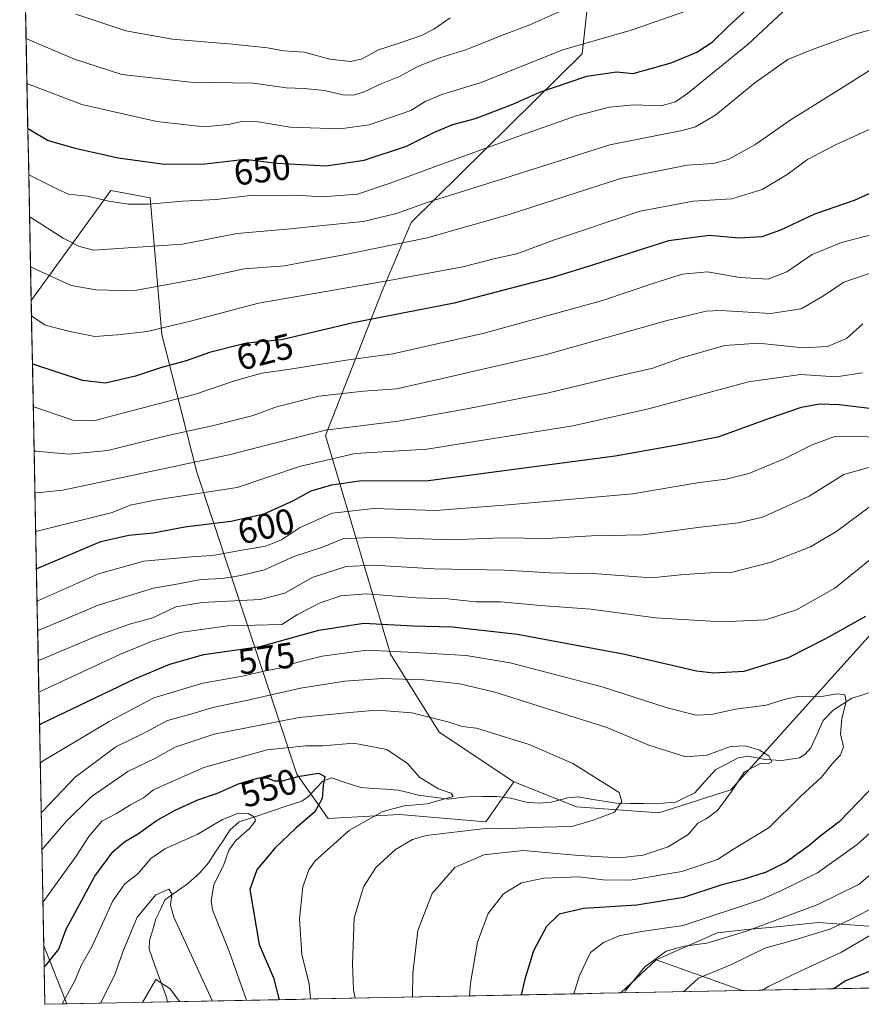
# Model space of a CAD drawing. Units: metres. Extents: x 634557 to 638010, y 4738999 to 4741380.
# Drawn here: x 634595 to 634830, y 4738999 to 4739273 of the extents above; entities that cross this region are included whole.
import ezdxf
from ezdxf.enums import TextEntityAlignment as Align

# ---------------------------------------------------------------- set-up
doc = ezdxf.new("R2010")
doc.units = ezdxf.units.M
doc.header["$MEASUREMENT"] = 0
for name, color, linetype, lineweight in [('Arbolado forestal CxS', 92, 'Continuous', 0), ('Corriente natural lineal', 142, 'Continuous', 13), ('Curva de nivel maestra', 36, 'Continuous', 30), ('Curva de nivel normal', 36, 'Continuous', 0), ('Matorral CxS', 135, 'Continuous', 0), ('Municipio CxS', 142, 'Continuous', 0), ('Rótulo de curva de nivel directora', 19, 'Continuous', 0)]:
    doc.layers.add(name, color=color, linetype=linetype, lineweight=lineweight)
doc.styles.add('Arial', font='txt', dxfattribs={"height": 0.2})

# ---------------------------------------------------------------- blocks, each defined once
blk = doc.blocks.new('*U156')
at = {"layer": 'Matorral CxS', "color": 135, "linetype": 'Continuous', "lineweight": 0}
for points in [[(634602.46, 4738999.05, 544.87), (634602.14, 4739015.34, 550.09), (634602.14, 4739015.34, 550.09), (634608.52, 4738999.17, 542.14), (634602.46, 4738999.05, 544.87)], [(634762.93, 4739002.22, 586.08), (634772.75, 4739011.47, 587.03), (634796.65, 4739002.89, 595.92), (634762.93, 4739002.22, 586.08)]]:
    blk.add_polyline3d(points, close=True, dxfattribs=at)
blk = doc.blocks.new('*U161')
at = {"layer": 'Matorral CxS', "color": 135, "linetype": 'Continuous', "lineweight": 0}
for points in [[(634608.52, 4738999.17, 542.14), (634602.14, 4739015.34, 550.09), (634602.14, 4739015.34, 550.09)], [(634772.75, 4739011.47, 587.03), (634762.93, 4739002.22, 586.08)]]:
    blk.add_polyline3d(points, dxfattribs=at)
blk = doc.blocks.new('*U166')
at = {"layer": 'Matorral CxS', "color": 135, "linetype": 'Continuous', "lineweight": 0}
for points in [[(634608.52, 4738999.17, 542.14), (634602.14, 4739015.34, 550.09), (634602.14, 4739015.34, 550.09)], [(634772.75, 4739011.47, 587.03), (634762.93, 4739002.22, 586.08)]]:
    blk.add_polyline3d(points, dxfattribs=at)
blk = doc.blocks.new('*U176')
at = {"layer": 'Curva de nivel normal', "color": 36, "linetype": 'Continuous', "lineweight": 0}
blk.add_polyline3d([(634850.79, 4739277.5, 640), (634840.41, 4739272.73, 640), (634828.12, 4739269.33, 640), (634816.03, 4739264.97, 640), (634809.4, 4739262.26, 640), (634800.2, 4739255.72, 640), (634789.4, 4739246.83, 640), (634783.7, 4739243.48, 640), (634779.99, 4739242.46, 640), (634759.87, 4739238.5, 640), (634730.32, 4739229.14, 640), (634709.18, 4739222.53, 640), (634700.38, 4739219.32, 640), (634691.1, 4739217.14, 640), (634681.75, 4739216.2, 640), (634669.85, 4739214.95, 640), (634656.02, 4739213.83, 640), (634640.81, 4739210.82, 640), (634616.04, 4739209.14, 640), (634612.13, 4739210.14, 640), (634607.56, 4739212.46, 640), (634598.57, 4739218.21, 640), (634598.18, 4739218.42, 640)], dxfattribs=at)
blk = doc.blocks.new('*U179')
at = {"layer": 'Curva de nivel normal', "color": 36, "linetype": 'Continuous', "lineweight": 0}
for points in [[(634600.27, 4739111.34, 595), (634600.66, 4739111.54, 595), (634617.35, 4739118.94, 595), (634630.02, 4739122.51, 595), (634644.35, 4739123.81, 595), (634649.26, 4739124.07, 595), (634657.33, 4739125.55, 595), (634664.03, 4739126.66, 595), (634668.38, 4739128.44, 595), (634673.39, 4739131.8, 595), (634682.52, 4739135.92, 595), (634694.06, 4739137.19, 595), (634711.36, 4739136.63, 595), (634731.48, 4739138.19, 595), (634766.18, 4739141.22, 595), (634784.82, 4739144.38, 595), (634792.2, 4739145.35, 595), (634798.52, 4739146.96, 595), (634808.42, 4739151.05, 595), (634816.17, 4739154.94, 595), (634822.55, 4739157.25, 595), (634829.45, 4739157.35, 595), (634835.88, 4739156.73, 595)], [(634836.03, 4739020.41, 595), (634824.36, 4739013.54, 595), (634812.89, 4739008.29, 595), (634804.06, 4739004.02, 595), (634802.39, 4739003, 595)]]:
    blk.add_polyline3d(points, dxfattribs=at)
blk = doc.blocks.new('*U184')
at = {"layer": 'Curva de nivel normal', "color": 36, "linetype": 'Continuous', "lineweight": 0}
blk.add_polyline3d([(634809.29, 4739276.79, 645), (634798.38, 4739266.53, 645), (634781.48, 4739252.76, 645), (634778.15, 4739250.49, 645), (634774.09, 4739249.35, 645), (634766.52, 4739249.66, 645), (634759.7, 4739248.96, 645), (634750.43, 4739246.58, 645), (634735.18, 4739241.2, 645), (634710.96, 4739232.36, 645), (634698.66, 4739227.84, 645), (634689.5, 4739224.77, 645), (634679.64, 4739224.03, 645), (634672.35, 4739224.45, 645), (634659.68, 4739224.36, 645), (634650.12, 4739223.3, 645), (634640.77, 4739222.79, 645), (634631.36, 4739221.96, 645), (634625.66, 4739221.93, 645), (634620.26, 4739222.76, 645), (634614.35, 4739224.16, 645), (634609.02, 4739224.78, 645), (634606.1, 4739226.05, 645), (634598.34, 4739229.91, 645), (634597.95, 4739230.11, 645)], dxfattribs=at)
blk = doc.blocks.new('*U195')
at = {"layer": 'Curva de nivel normal', "color": 36, "linetype": 'Continuous', "lineweight": 0}
blk.add_polyline3d([(634838.63, 4739214.98, 620), (634824.38, 4739211.3, 620), (634816.17, 4739207.98, 620), (634809.12, 4739203.11, 620), (634803.95, 4739201.07, 620), (634796.09, 4739201.49, 620), (634787.03, 4739203.08, 620), (634780.08, 4739202.45, 620), (634772.32, 4739200.08, 620), (634757.75, 4739195.16, 620), (634724.78, 4739186.06, 620), (634699.35, 4739180.3, 620), (634686.35, 4739178.48, 620), (634670.82, 4739176.02, 620), (634662.88, 4739174.89, 620), (634655.29, 4739172.77, 620), (634644.44, 4739169.02, 620), (634636.14, 4739166.86, 620), (634616.35, 4739161.69, 620), (634610.25, 4739161.78, 620), (634599.6, 4739165.41, 620), (634599.21, 4739165.59, 620)], dxfattribs=at)
blk = doc.blocks.new('*U198')
at = {"layer": 'Curva de nivel normal', "color": 36, "linetype": 'Continuous', "lineweight": 0}
blk.add_polyline3d([(634598.45, 4739204.56, 635), (634598.84, 4739204.31, 635), (634609.72, 4739199.29, 635), (634616.74, 4739198.1, 635), (634627.01, 4739197.78, 635), (634644.71, 4739201.06, 635), (634657.95, 4739203.96, 635), (634669.24, 4739204.82, 635), (634675.02, 4739205.91, 635), (634685.74, 4739207.8, 635), (634708.92, 4739212.58, 635), (634731.75, 4739219.04, 635), (634762.84, 4739229.11, 635), (634781.41, 4739232.84, 635), (634788.62, 4739233.29, 635), (634792.77, 4739234.41, 635), (634800.26, 4739238.53, 635), (634810.03, 4739245.33, 635), (634824.36, 4739254.27, 635), (634832.15, 4739259.19, 635)], dxfattribs=at)
blk = doc.blocks.new('*U201')
at = {"layer": 'Curva de nivel normal', "color": 36, "linetype": 'Continuous', "lineweight": 0}
for points in [[(634780.38, 4739002.57, 590), (634784.52, 4739006.31, 590), (634793.71, 4739010.14, 590), (634803.01, 4739014.65, 590), (634811.4, 4739017.01, 590), (634821.08, 4739019.94, 590), (634827.08, 4739022.81, 590), (634834.24, 4739026.46, 590)], [(634831.92, 4739148.56, 590), (634825.03, 4739146.64, 590), (634815.36, 4739140.65, 590), (634802.36, 4739134.76, 590), (634795.7, 4739133.2, 590), (634785.05, 4739131.97, 590), (634769.03, 4739129.85, 590), (634754.7, 4739129.58, 590), (634742.22, 4739128.81, 590), (634729.67, 4739128.99, 590), (634715.46, 4739128.45, 590), (634694.9, 4739129.23, 590), (634685.46, 4739128.77, 590), (634679.74, 4739126.41, 590), (634671.83, 4739123.84, 590), (634663.67, 4739120.1, 590), (634657.04, 4739118.55, 590), (634651.97, 4739117.66, 590), (634645.93, 4739117.43, 590), (634639.68, 4739116.16, 590), (634632.73, 4739114.99, 590), (634617.29, 4739110.27, 590), (634600.82, 4739103.28, 590), (634600.43, 4739103.11, 590)]]:
    blk.add_polyline3d(points, dxfattribs=at)
blk = doc.blocks.new('*U206')
at = {"layer": 'Curva de nivel normal', "color": 36, "linetype": 'Continuous', "lineweight": 0}
blk.add_polyline3d([(634715.34, 4739273.83, 665), (634710.8, 4739270.72, 665), (634707.38, 4739268.98, 665), (634700.88, 4739266.7, 665), (634695.38, 4739264.99, 665), (634690.86, 4739262.46, 665), (634687.63, 4739261.67, 665), (634681.8, 4739262.4, 665), (634674.64, 4739264.28, 665), (634668.93, 4739264.68, 665), (634664.46, 4739265.47, 665), (634654.63, 4739266.54, 665), (634638.04, 4739267.89, 665), (634625.02, 4739270.28, 665), (634611.04, 4739274.91, 665)], dxfattribs=at)
blk = doc.blocks.new('*U207')
at = {"layer": 'Curva de nivel normal', "color": 36, "linetype": 'Continuous', "lineweight": 0}
blk.add_polyline3d([(634599.89, 4739130.87, 605), (634600.28, 4739130.84, 605), (634621.17, 4739136.06, 605), (634626.16, 4739138.12, 605), (634633.58, 4739139.59, 605), (634656.05, 4739143.05, 605), (634673.41, 4739148.88, 605), (634688.91, 4739152.47, 605), (634708.86, 4739153.73, 605), (634749.5, 4739160.16, 605), (634770.56, 4739164.91, 605), (634798.45, 4739172.47, 605), (634812.9, 4739174.5, 605), (634822.89, 4739173.85, 605), (634830.22, 4739174.93, 605)], dxfattribs=at)
blk = doc.blocks.new('*U209')
at = {"layer": 'Curva de nivel normal', "color": 36, "linetype": 'Continuous', "lineweight": 0}
blk.add_polyline3d([(634745.92, 4739275.62, 660), (634737.56, 4739271.92, 660), (634729.66, 4739268.99, 660), (634719.71, 4739264.97, 660), (634712.45, 4739262.74, 660), (634706.52, 4739260.37, 660), (634701.19, 4739257.56, 660), (634695.66, 4739255.34, 660), (634691.21, 4739253.2, 660), (634688.39, 4739252.29, 660), (634685.49, 4739252.39, 660), (634680.3, 4739253.65, 660), (634674.66, 4739254.18, 660), (634669.68, 4739254.34, 660), (634660.52, 4739255.66, 660), (634643.01, 4739255.91, 660), (634623.9, 4739258.12, 660), (634610.74, 4739262.36, 660), (634597.6, 4739267.94, 660), (634597.21, 4739268.11, 660)], dxfattribs=at)
blk = doc.blocks.new('*U213')
at = {"layer": 'Curva de nivel normal', "color": 36, "linetype": 'Continuous', "lineweight": 0}
blk.add_polyline3d([(634830.3, 4739188.58, 610), (634825.77, 4739184.53, 610), (634820.49, 4739182.32, 610), (634813.68, 4739181.96, 610), (634801.23, 4739183.22, 610), (634791.86, 4739182.63, 610), (634779.77, 4739179.19, 610), (634771.8, 4739176.23, 610), (634762.45, 4739174.1, 610), (634742.74, 4739169.4, 610), (634719.97, 4739164.96, 610), (634700.87, 4739161.54, 610), (634680.63, 4739158.98, 610), (634653.7, 4739152.12, 610), (634607.43, 4739142.31, 610), (634600.07, 4739141.52, 610), (634599.68, 4739141.64, 610)], dxfattribs=at)
blk = doc.blocks.new('*U215')
at = {"layer": 'Curva de nivel normal', "color": 36, "linetype": 'Continuous', "lineweight": 0}
blk.add_polyline3d([(634597.45, 4739255.57, 655), (634597.85, 4739255.39, 655), (634612.71, 4739249.74, 655), (634633.61, 4739244.96, 655), (634646.84, 4739243.52, 655), (634653.47, 4739244.14, 655), (634657.34, 4739245.01, 655), (634661.88, 4739244.89, 655), (634670.77, 4739243.45, 655), (634684.73, 4739242.97, 655), (634692.74, 4739244.07, 655), (634704.35, 4739248.07, 655), (634708.35, 4739250.58, 655), (634713.02, 4739252.55, 655), (634723.73, 4739255.75, 655), (634746.75, 4739264.99, 655), (634765.75, 4739270.44, 655), (634781.28, 4739275.8, 655)], dxfattribs=at)
blk = doc.blocks.new('*U217')
at = {"layer": 'Curva de nivel normal', "color": 36, "linetype": 'Continuous', "lineweight": 0}
blk.add_polyline3d([(634598.72, 4739190.91, 630), (634599.11, 4739190.58, 630), (634602.54, 4739188.25, 630), (634609.35, 4739186.45, 630), (634616.35, 4739185.07, 630), (634622.65, 4739185.56, 630), (634630.98, 4739186.53, 630), (634643.04, 4739189.32, 630), (634661.95, 4739194.42, 630), (634698.36, 4739200.7, 630), (634718.86, 4739204.52, 630), (634727.93, 4739206.84, 630), (634733.96, 4739208.15, 630), (634744.46, 4739212.02, 630), (634768.31, 4739220.03, 630), (634783.08, 4739222.84, 630), (634793.82, 4739223.42, 630), (634802.24, 4739226.02, 630), (634809.24, 4739230.26, 630), (634814.87, 4739234.4, 630), (634822.72, 4739238.5, 630), (634833.95, 4739243.62, 630)], dxfattribs=at)
blk = doc.blocks.new('*U218')
at = {"layer": 'Curva de nivel normal', "color": 36, "linetype": 'Continuous', "lineweight": 0}
blk.add_polyline3d([(634832.37, 4739202.72, 615), (634825.05, 4739200.24, 615), (634819.38, 4739196.38, 615), (634813.1, 4739192.79, 615), (634804.6, 4739191.54, 615), (634790.62, 4739192.38, 615), (634786.71, 4739192.18, 615), (634775.76, 4739189.54, 615), (634742.18, 4739180.09, 615), (634713.63, 4739173.49, 615), (634700.42, 4739170.52, 615), (634691.17, 4739169.83, 615), (634678.76, 4739168.43, 615), (634667, 4739165.5, 615), (634660.49, 4739163.11, 615), (634649.02, 4739160.17, 615), (634636.68, 4739157.48, 615), (634620.01, 4739153.32, 615), (634609.21, 4739152.28, 615), (634599.84, 4739153.17, 615), (634599.45, 4739153.4, 615)], dxfattribs=at)
blk = doc.blocks.new('*U223')
at = {"layer": 'Curva de nivel maestra', "color": 36, "linetype": 'Continuous', "lineweight": 30}
blk.add_polyline3d([(634597.7, 4739243.06, 650), (634598.09, 4739242.87, 650), (634603.4, 4739239.74, 650), (634610.9, 4739237.6, 650), (634622.88, 4739234.91, 650), (634635.8, 4739233.11, 650), (634647.1, 4739233.18, 650), (634658.18, 4739234.52, 650), (634667.03, 4739233.34, 650), (634680.81, 4739232.61, 650), (634691.35, 4739234.26, 650), (634703.18, 4739238.11, 650), (634710.95, 4739241.99, 650), (634716.07, 4739244.13, 650), (634722.4, 4739245.79, 650), (634732.8, 4739249.83, 650), (634740.35, 4739253.14, 650), (634753.38, 4739257.58, 650), (634761.7, 4739258.82, 650), (634766.36, 4739258.36, 650), (634776.95, 4739261.36, 650), (634784.08, 4739264.32, 650), (634788.37, 4739267.12, 650), (634792.69, 4739271.33, 650), (634798.69, 4739276.85, 650)], dxfattribs=at)
blk = doc.blocks.new('*U224')
at = {"layer": 'Curva de nivel maestra', "color": 36, "linetype": 'Continuous', "lineweight": 30}
for points in [[(634600.09, 4739120.52, 600), (634600.48, 4739120.57, 600), (634618.04, 4739127.94, 600), (634625.83, 4739129.78, 600), (634632.6, 4739130.4, 600), (634641.41, 4739132.03, 600), (634654.29, 4739133.62, 600), (634663.53, 4739135.73, 600), (634671.51, 4739139.29, 600), (634676.6, 4739142.13, 600), (634682.36, 4739143.81, 600), (634690.08, 4739144.88, 600), (634697.28, 4739144.99, 600), (634708.57, 4739144.92, 600), (634761.32, 4739151.84, 600), (634779.61, 4739155.1, 600), (634790.26, 4739157.21, 600), (634804.58, 4739162.45, 600), (634813.23, 4739165.39, 600), (634818.24, 4739166.36, 600), (634823.73, 4739166.12, 600), (634833.01, 4739165.04, 600)], [(634832.18, 4739008.23, 600), (634825.49, 4739005.56, 600), (634822.2, 4739003.4, 600)]]:
    blk.add_polyline3d(points, dxfattribs=at)
blk = doc.blocks.new('*U229')
at = {"layer": 'Curva de nivel maestra', "color": 36, "linetype": 'Continuous', "lineweight": 30}
blk.add_polyline3d([(634834.83, 4739226.13, 625), (634827.91, 4739222.97, 625), (634816.83, 4739219.14, 625), (634807.42, 4739214.68, 625), (634802.22, 4739212.83, 625), (634795.78, 4739212.45, 625), (634787.57, 4739213.24, 625), (634776.13, 4739211.74, 625), (634755.31, 4739205.07, 625), (634743.9, 4739201.51, 625), (634735.95, 4739199.51, 625), (634716.42, 4739194.36, 625), (634688.31, 4739188.88, 625), (634668.35, 4739184.18, 625), (634658.62, 4739183.19, 625), (634648.3, 4739180.6, 625), (634641.77, 4739178.34, 625), (634634.68, 4739176.32, 625), (634627.68, 4739174.02, 625), (634619.35, 4739172.07, 625), (634612.9, 4739172.87, 625), (634599.37, 4739177.25, 625), (634598.98, 4739177.46, 625)], dxfattribs=at)

msp = doc.modelspace()

# ---------------------------------------------------------------- linework, layer by layer
at = {"layer": 'Arbolado forestal CxS', "color": 92, "linetype": 'Continuous', "lineweight": 0}
for points in [[(634754.02, 4739280.77, 659.06), (634752.13, 4739263.83, 651.12), (634704.44, 4739216.87, 635.77), (634696.27, 4739197.51, 626.65), (634680.59, 4739157.53, 606.34), (634698.75, 4739096.58, 567.2), (634712.27, 4739074.85, 557.95), (634733.12, 4739061.02, 557.09), (634725.27, 4739049.93, 561.42), (634725.27, 4739049.93, 561.42), (634701.25, 4739051.94, 558.43), (634681.39, 4739050.83, 554.04), (634672.66, 4739063.2, 549.51), (634644.75, 4739147.29, 606.63), (634635.05, 4739185.68, 627.77), (634631.73, 4739223.68, 644.34), (634620.85, 4739225.81, 645.08), (634598.63, 4739195.1, 630.98), (634598.63, 4739195.1, 630.98), (634595.43, 4739359.51, 690.47)], [(634595.43, 4739359.51, 690.47), (634598.63, 4739195.1, 630.98)], [(634754.02, 4739280.77, 659.06), (634752.13, 4739263.83, 651.12), (634704.44, 4739216.87, 635.77), (634696.27, 4739197.51, 626.65), (634680.59, 4739157.53, 606.34), (634698.75, 4739096.58, 567.2), (634712.27, 4739074.85, 557.95), (634733.12, 4739061.02, 557.09)], [(634733.12, 4739061.02, 557.09), (634725.27, 4739049.93, 561.42), (634701.25, 4739051.94, 558.43), (634681.39, 4739050.83, 554.04), (634672.66, 4739063.2, 549.51), (634644.75, 4739147.29, 606.63), (634635.05, 4739185.68, 627.77), (634631.73, 4739223.68, 644.34), (634620.85, 4739225.81, 645.08), (634598.63, 4739195.1, 630.98), (634598.63, 4739195.1, 630.98)], [(634943.54, 4739080.66, 610.3), (634950.56, 4739059.47, 608.46), (634944.91, 4739051.94, 604.79), (634931.74, 4739067.94, 599.49), (634911.05, 4739085.82, 590.58), (634904.15, 4739085.61, 588.03), (634883.36, 4739084.99, 585.32), (634880, 4739084.88, 584.95), (634877.18, 4739081.12, 586.53), (634890.35, 4739071.71, 593.94), (634913.87, 4739054.77, 603.8), (634945.85, 4739037.82, 611.96), (634939.27, 4739025.59, 618.58), (634927.98, 4739013.35, 624.26), (634916.77, 4739010.72, 624.43), (634857.42, 4739019, 606.41), (634817.91, 4739021.83, 590.84), (634807.31, 4739020.76, 589.38), (634798.12, 4739019.85, 588.11), (634789.69, 4739019, 586.39), (634772.75, 4739011.47, 587.03)], [(635112.37, 4739009.13, 673.14), (634796.65, 4739002.89, 595.92), (634796.65, 4739002.89, 595.92), (634772.75, 4739011.47, 587.03), (634789.69, 4739019, 586.39), (634798.12, 4739019.85, 588.11), (634807.31, 4739020.76, 589.38), (634817.91, 4739021.83, 590.84), (634857.42, 4739019, 606.41)], [(634772.75, 4739011.47, 587.03), (634796.65, 4739002.89, 595.92)], [(635112.37, 4739009.13, 673.14), (634796.65, 4739002.89, 595.92)]]:
    msp.add_polyline3d(points, dxfattribs=at)
at = {"layer": 'Corriente natural lineal', "color": 142, "linetype": 'Continuous', "lineweight": 13}
msp.add_polyline3d([(634832.18, 4739085.87, 571.21), (634829.71, 4739085.12, 570.88), (634827.23, 4739084.37, 570.25), (634824.64, 4739082.69, 569.6), (634822.05, 4739081.02, 569.12), (634819.29, 4739078.14, 568.55), (634817.58, 4739074.32, 567.79), (634815.86, 4739070.51, 567.27), (634814.13, 4739068.61, 567.06), (634812.69, 4739067.71, 567.04), (634810.2, 4739067.34, 566.74), (634807.71, 4739066.97, 566.27), (634803.14, 4739067.23, 565.45), (634798.27, 4739068.21, 563.78), (634795.57, 4739067.67, 563.38), (634792.47, 4739066.06, 563.43), (634789.37, 4739064.45, 562.99), (634786.43, 4739061.23, 562.17), (634783.49, 4739058, 561.92), (634780.83, 4739056.7, 561.97), (634778.18, 4739055.4, 561.67), (634775.6, 4739055.16, 561.15), (634773.03, 4739054.92, 560.82), (634769.25, 4739054.96, 560.55), (634765.47, 4739055.01, 560.31), (634761.69, 4739055.05, 559.73), (634758.13, 4739055.63, 559.25), (634754.56, 4739056.22, 558.92), (634751, 4739056.81, 558.69), (634748.16, 4739056.58, 558.47), (634743.52, 4739055.36, 557.99), (634740, 4739055.1, 557.53), (634736.49, 4739055.34, 557.06), (634732.14, 4739056.52, 556.53), (634728.3, 4739056.94, 555.96), (634724.35, 4739056.91, 555.64), (634720.4, 4739056.88, 555.45), (634717.69, 4739056.54, 555.3), (634714.99, 4739056.2, 555.19), (634710.74, 4739056.76, 554.85), (634706.49, 4739057.32, 553.74), (634703.69, 4739058.02, 552.77), (634700.89, 4739058.72, 551.93), (634697.41, 4739058.97, 551.79), (634693.93, 4739059.21, 551.71), (634690.46, 4739059.46, 551.57), (634686.37, 4739060.79, 551.16), (634682.29, 4739062.12, 550.21), (634679.85, 4739061.26, 549.82), (634677.85, 4739059.08, 549.28), (634675.85, 4739056.9, 548.86), (634674, 4739055.67, 548.6), (634669.64, 4739054.21, 547.39), (634665.28, 4739052.76, 546.23), (634660.92, 4739051.3, 545.37), (634656.56, 4739049.85, 544.61), (634654, 4739047.53, 544.57), (634651.99, 4739044.51, 544.2), (634649.99, 4739041.49, 543.53), (634647.99, 4739038.47, 542.15), (634645.6, 4739035.69, 541.59), (634642.2, 4739032.58, 540.56), (634639.03, 4739030.38, 540.54), (634635.86, 4739028.18, 539.86), (634634.62, 4739025.5, 539.34), (634633.37, 4739022.82, 538.47), (634632.48, 4739019.82, 537.44), (634631.59, 4739016.81, 536.3), (634631.46, 4739014.43, 535.64), (634633.12, 4739009.87, 535.75), (634634.79, 4739005.31, 535.02), (634636.45, 4739000.75, 533.48), (634636.54, 4738999.72, 533.21)], dxfattribs=at)
at = {"layer": 'Curva de nivel maestra', "color": 36, "linetype": 'Continuous', "lineweight": 30}
for points in [[(634600.94, 4739076.89, 575), (634601.33, 4739077.18, 575), (634627.53, 4739089.7, 575), (634637.23, 4739093.8, 575), (634646.76, 4739096.46, 575), (634662.4, 4739098.73, 575), (634678.75, 4739103.32, 575), (634691.28, 4739105.23, 575), (634704.94, 4739104.51, 575), (634715.86, 4739104.18, 575), (634734.15, 4739102.16, 575), (634763.59, 4739096.67, 575), (634783.96, 4739091.98, 575), (634788.75, 4739091.36, 575), (634797.28, 4739091.82, 575), (634809.63, 4739095.69, 575), (634819.97, 4739100.96, 575), (634831.18, 4739107.22, 575)], [(634602.25, 4739009.74, 550), (634602.64, 4739009.8, 550), (634606.32, 4739014.44, 550), (634608.34, 4739020.01, 550), (634616.37, 4739034.72, 550), (634621.35, 4739041.52, 550), (634624.6, 4739044.34, 550), (634628.53, 4739046.62, 550), (634633.42, 4739050.12, 550), (634638.71, 4739053.15, 550), (634645.06, 4739056, 550), (634650.53, 4739057.89, 550), (634656.35, 4739060.46, 550), (634661.69, 4739062.08, 550), (634664.36, 4739062.16, 550), (634666.35, 4739061.35, 550), (634668.68, 4739061.32, 550), (634672.92, 4739062.52, 550), (634678.71, 4739063.41, 550), (634680.4, 4739062.5, 550), (634679.95, 4739060.08, 550), (634679.65, 4739056.42, 550), (634677.61, 4739052.63, 550), (634672.34, 4739048.13, 550), (634666.46, 4739042.52, 550), (634661.53, 4739036.48, 550), (634659.5, 4739031.01, 550), (634662.14, 4739015.74, 550), (634666.12, 4739006.44, 550), (634667.74, 4739000.34, 550)], [(634834.09, 4739060.67, 575), (634823.69, 4739049.9, 575), (634818.69, 4739046.04, 575), (634815.36, 4739043.28, 575), (634808.94, 4739038.69, 575), (634803.35, 4739035.83, 575), (634796.94, 4739033.84, 575), (634791.02, 4739032.36, 575), (634780.31, 4739028.82, 575), (634767.35, 4739026.71, 575), (634752.52, 4739025.78, 575), (634745.67, 4739024.14, 575), (634742.19, 4739020.77, 575), (634738.59, 4739013.97, 575), (634736.11, 4739006.06, 575), (634735.09, 4739001.67, 575)]]:
    msp.add_polyline3d(points, dxfattribs=at)
at = {"layer": 'Curva de nivel normal', "color": 36, "linetype": 'Continuous', "lineweight": 0}
for points in [[(634600.59, 4739094.8, 585), (634600.98, 4739094.94, 585), (634617.76, 4739101.97, 585), (634626.02, 4739104.92, 585), (634632.55, 4739106.76, 585), (634638.93, 4739109.78, 585), (634646.23, 4739111.03, 585), (634662.41, 4739111.82, 585), (634669.27, 4739113.57, 585), (634676.94, 4739117.96, 585), (634686.38, 4739121.04, 585), (634694.12, 4739121.4, 585), (634710.91, 4739120.38, 585), (634730.45, 4739120.04, 585), (634743.24, 4739119.23, 585), (634756.34, 4739119, 585), (634771.47, 4739117.9, 585), (634780.51, 4739118.76, 585), (634787.78, 4739119.26, 585), (634794.04, 4739119.45, 585), (634804.53, 4739122.14, 585), (634815.7, 4739126.51, 585), (634823.11, 4739130.82, 585), (634832.08, 4739137.57, 585)], [(634833.69, 4739124.02, 580), (634822.49, 4739115.01, 580), (634811.79, 4739108.91, 580), (634803.17, 4739106.2, 580), (634790.95, 4739105.61, 580), (634772.56, 4739106.75, 580), (634754.51, 4739109.12, 580), (634740.56, 4739110.19, 580), (634729.45, 4739111.19, 580), (634722.38, 4739111.22, 580), (634714.72, 4739111.97, 580), (634706, 4739112.32, 580), (634692.04, 4739113.37, 580), (634684.82, 4739112.82, 580), (634678.93, 4739110.81, 580), (634672.8, 4739107.62, 580), (634668.45, 4739104.9, 580), (634653.45, 4739104.47, 580), (634640.02, 4739102.66, 580), (634632.35, 4739100.18, 580), (634623.34, 4739096.54, 580), (634601.15, 4739086.21, 580), (634600.76, 4739085.98, 580)], [(634720.76, 4739001.39, 570), (634720.99, 4739004.98, 570), (634722.95, 4739016.34, 570), (634725.96, 4739024.34, 570), (634730.21, 4739029.82, 570), (634735.18, 4739032.88, 570), (634741.46, 4739034.2, 570), (634751.22, 4739034.55, 570), (634757.98, 4739033.72, 570), (634765.5, 4739033.64, 570), (634779.9, 4739036.03, 570), (634789.86, 4739039.4, 570), (634794.24, 4739042.28, 570), (634804.22, 4739048.32, 570), (634813.05, 4739057.02, 570), (634818.84, 4739062.35, 570), (634821.78, 4739066.07, 570), (634824.1, 4739068.56, 570), (634824.95, 4739070.74, 570), (634824.1, 4739074.35, 570), (634824.48, 4739078.65, 570), (634825.7, 4739083.38, 570), (634825.28, 4739085.27, 570), (634823.2, 4739085.52, 570), (634818.28, 4739084.75, 570), (634812.69, 4739084.92, 570), (634808.36, 4739084, 570), (634803.36, 4739082.36, 570), (634794.88, 4739081.28, 570), (634788.1, 4739079.78, 570), (634783.91, 4739079.56, 570), (634775.81, 4739081.62, 570), (634757.72, 4739087.45, 570), (634732.04, 4739094.21, 570), (634719.85, 4739096.18, 570), (634705.39, 4739097.06, 570), (634692.1, 4739097.69, 570), (634679.67, 4739096, 570), (634672.63, 4739094.24, 570), (634668.31, 4739092.75, 570), (634663.92, 4739091.95, 570), (634657.51, 4739090.51, 570), (634646.46, 4739088.56, 570), (634632.79, 4739084.4, 570), (634620.35, 4739077.8, 570), (634601.53, 4739066.59, 570), (634601.15, 4739066.26, 570)], [(634601.42, 4739052.51, 565), (634601.8, 4739052.79, 565), (634610.9, 4739062.3, 565), (634622.18, 4739070.8, 565), (634630.15, 4739074.72, 565), (634636.56, 4739078.08, 565), (634643.34, 4739079.96, 565), (634649.26, 4739081.78, 565), (634659.35, 4739083.84, 565), (634673.68, 4739087.11, 565), (634685.96, 4739089.07, 565), (634696.44, 4739089.8, 565), (634707.96, 4739089.49, 565), (634718.02, 4739088.34, 565), (634727.81, 4739086.02, 565), (634759.03, 4739076.13, 565), (634770.66, 4739071.25, 565), (634780.97, 4739067.96, 565), (634786.81, 4739068.46, 565), (634793.47, 4739070.9, 565), (634797.59, 4739071.1, 565), (634801.52, 4739069.84, 565), (634804.15, 4739068.26, 565), (634805, 4739066.58, 565), (634803.9, 4739066.04, 565), (634802, 4739066.26, 565), (634797.3, 4739063.77, 565), (634793.74, 4739058.35, 565), (634789.84, 4739053.04, 565), (634786.68, 4739050.74, 565), (634784.37, 4739049.49, 565), (634781.63, 4739046.36, 565), (634776.07, 4739042.96, 565), (634769.12, 4739040.63, 565), (634762.56, 4739039.82, 565), (634751.15, 4739040.5, 565), (634735.67, 4739041.88, 565), (634724.69, 4739040.71, 565), (634716.61, 4739037.12, 565), (634710.3, 4739029.93, 565), (634706.34, 4739019.61, 565), (634704.94, 4739007.68, 565), (634704.81, 4739001.07, 565)], [(634688.86, 4739000.76, 560), (634688.42, 4739003.08, 560), (634688.14, 4739010.37, 560), (634688.59, 4739023.02, 560), (634691.23, 4739031.82, 560), (634694.77, 4739037.24, 560), (634700.09, 4739042.18, 560), (634704.9, 4739045, 560), (634708.62, 4739046.1, 560), (634724.36, 4739047.9, 560), (634734.06, 4739048.13, 560), (634741.13, 4739048.4, 560), (634749.28, 4739048.55, 560), (634755.2, 4739050.31, 560), (634761.17, 4739052.56, 560), (634763.21, 4739055.52, 560), (634762.44, 4739058.02, 560), (634749.52, 4739066.09, 560), (634737.32, 4739071.41, 560), (634722.71, 4739075.98, 560), (634718.66, 4739076.48, 560), (634714.68, 4739077.74, 560), (634704.68, 4739080.27, 560), (634695.01, 4739080.96, 560), (634687.31, 4739080.38, 560), (634673.24, 4739078.99, 560), (634649.63, 4739074.29, 560), (634638.77, 4739070.66, 560), (634633.08, 4739067.56, 560), (634625.53, 4739063.94, 560), (634615.35, 4739056.88, 560), (634608.36, 4739049.98, 560), (634602, 4739042.54, 560), (634601.62, 4739042.04, 560)], [(634601.91, 4739027.45, 555), (634602.29, 4739028.01, 555), (634611.18, 4739040.28, 555), (634614.68, 4739045.84, 555), (634618.35, 4739050.08, 555), (634622.35, 4739052.18, 555), (634626.33, 4739054.62, 555), (634629.95, 4739056.54, 555), (634632.72, 4739058.77, 555), (634637.25, 4739060.86, 555), (634646.74, 4739065.05, 555), (634664.35, 4739069.91, 555), (634675.06, 4739071.1, 555), (634679.86, 4739071.02, 555), (634688.47, 4739071.81, 555), (634697.66, 4739070.04, 555), (634703.48, 4739066.16, 555), (634706.94, 4739062.27, 555), (634712.08, 4739059.07, 555), (634715.64, 4739057.88, 555), (634716.14, 4739056.93, 555), (634708.94, 4739054.89, 555), (634702.57, 4739054.35, 555), (634696.59, 4739052.74, 555), (634687.34, 4739047.52, 555), (634677.74, 4739039.02, 555), (634675.97, 4739036.53, 555), (634674.3, 4739031.8, 555), (634673.34, 4739022.83, 555), (634673.98, 4739012.8, 555), (634676.03, 4739004.76, 555), (634676.46, 4739000.51, 555)], [(634658.59, 4739000.16, 545), (634653.9, 4739013.56, 545), (634649.14, 4739025.36, 545), (634648.74, 4739027.97, 545), (634649.5, 4739032.31, 545), (634652.31, 4739038.02, 545), (634653.72, 4739042.02, 545), (634655.62, 4739044.68, 545), (634659.44, 4739048.02, 545), (634661.09, 4739050.15, 545), (634660.86, 4739051.22, 545), (634659.1, 4739052.2, 545), (634656.37, 4739052.34, 545), (634651.94, 4739050.49, 545), (634644.85, 4739046.38, 545), (634635.88, 4739042.38, 545), (634631.97, 4739039.7, 545), (634628.34, 4739035.42, 545), (634624.68, 4739032.61, 545), (634621.42, 4739027.88, 545), (634615.61, 4739015.25, 545), (634612.58, 4739009.9, 545), (634610.81, 4739005.63, 545), (634607.27, 4738999.15, 545)], [(634749.76, 4739001.96, 580), (634751.38, 4739007.04, 580), (634754.44, 4739013.44, 580), (634758.02, 4739016.23, 580), (634762.42, 4739018.15, 580), (634768.68, 4739019.31, 580), (634780.27, 4739020.97, 580), (634801.81, 4739028.16, 580), (634807.47, 4739030.67, 580), (634817.69, 4739035.72, 580), (634828.71, 4739043.58, 580), (634835.36, 4739049.51, 580)], [(634834.22, 4739036.73, 585), (634829.32, 4739032.55, 585), (634817.82, 4739026.83, 585), (634797.87, 4739019.42, 585), (634786.82, 4739016.09, 585), (634780.57, 4739015.28, 585), (634775.49, 4739013.85, 585), (634769.54, 4739009.53, 585), (634764.28, 4739003.01, 585), (634763.92, 4739002.24, 585)], [(634617.92, 4738999.36, 540), (634621.9, 4739007.26, 540), (634624.17, 4739013.67, 540), (634628.11, 4739023.34, 540), (634633.31, 4739029.55, 540), (634637.02, 4739031.15, 540), (634637.79, 4739029.83, 540), (634637.47, 4739026.66, 540), (634638.39, 4739023.34, 540), (634649.17, 4738999.97, 540)], [(634629.61, 4738999.59, 535), (634633.35, 4739005.92, 535), (634637.38, 4739003.4, 535), (634639.9, 4738999.79, 535)]]:
    msp.add_polyline3d(points, dxfattribs=at)
at = {"layer": 'Matorral CxS', "color": 135, "linetype": 'Continuous', "lineweight": 0}
for points in [[(635039.96, 4739252.77, 630.39), (634985.99, 4739244.2, 612.12), (634940.83, 4739226.32, 603.5), (634913.55, 4739214.08, 596.15), (634888.14, 4739188.67, 588.95), (634890.03, 4739173.62, 591.09), (634882.99, 4739167.02, 587.17), (634849.12, 4739120.64, 575.79), (634793.58, 4739058.84, 566.16), (634773.49, 4739052.37, 562.91), (634773.49, 4739052.37, 562.91), (634750.54, 4739054.05, 559.89), (634733.12, 4739061.02, 557.09), (634712.27, 4739074.85, 557.95), (634698.75, 4739096.58, 567.2), (634680.59, 4739157.53, 606.34), (634696.27, 4739197.51, 626.65), (634704.44, 4739216.87, 635.77), (634752.13, 4739263.83, 651.12), (634754.02, 4739280.77, 659.06)], [(634754.02, 4739280.77, 659.06), (634752.13, 4739263.83, 651.12), (634704.44, 4739216.87, 635.77), (634696.27, 4739197.51, 626.65), (634680.59, 4739157.53, 606.34), (634698.75, 4739096.58, 567.2), (634712.27, 4739074.85, 557.95), (634733.12, 4739061.02, 557.09)], [(634857.42, 4739019, 606.41), (634817.91, 4739021.83, 590.84), (634807.31, 4739020.76, 589.38), (634798.12, 4739019.85, 588.11), (634789.69, 4739019, 586.39), (634772.75, 4739011.47, 587.03), (634762.93, 4739002.22, 586.08), (634608.52, 4738999.17, 542.14), (634608.52, 4738999.17, 542.14), (634602.14, 4739015.34, 550.09), (634602.14, 4739015.34, 550.09), (634598.63, 4739195.1, 630.98), (634598.63, 4739195.1, 630.98), (634620.85, 4739225.81, 645.08), (634631.73, 4739223.68, 644.34), (634635.05, 4739185.68, 627.77), (634644.75, 4739147.29, 606.63), (634672.66, 4739063.2, 549.51), (634681.39, 4739050.83, 554.04), (634701.25, 4739051.94, 558.43), (634725.27, 4739049.93, 561.42), (634733.12, 4739061.02, 557.09), (634750.54, 4739054.05, 559.89), (634773.49, 4739052.37, 562.91), (634793.58, 4739058.84, 566.16), (634849.12, 4739120.64, 575.79)], [(634733.12, 4739061.02, 557.09), (634725.27, 4739049.93, 561.42), (634701.25, 4739051.94, 558.43), (634681.39, 4739050.83, 554.04), (634672.66, 4739063.2, 549.51), (634644.75, 4739147.29, 606.63), (634635.05, 4739185.68, 627.77), (634631.73, 4739223.68, 644.34), (634620.85, 4739225.81, 645.08), (634598.63, 4739195.1, 630.98), (634598.63, 4739195.1, 630.98)], [(634598.63, 4739195.1, 630.98), (634602.14, 4739015.34, 550.09)], [(634733.12, 4739061.02, 557.09), (634750.54, 4739054.05, 559.89), (634773.49, 4739052.37, 562.91), (634793.58, 4739058.84, 566.16), (634849.12, 4739120.64, 575.79), (634882.99, 4739167.02, 587.17), (634890.03, 4739173.62, 591.09)], [(634733.12, 4739061.02, 557.09), (634750.54, 4739054.05, 559.89), (634773.49, 4739052.37, 562.91), (634793.58, 4739058.84, 566.16), (634849.12, 4739120.64, 575.79), (634882.99, 4739167.02, 587.17), (634890.03, 4739173.62, 591.09)], [(634943.54, 4739080.66, 610.3), (634950.56, 4739059.47, 608.46), (634944.91, 4739051.94, 604.79), (634931.74, 4739067.94, 599.49), (634911.05, 4739085.82, 590.58), (634904.15, 4739085.61, 588.03), (634883.36, 4739084.99, 585.32), (634880, 4739084.88, 584.95), (634877.18, 4739081.12, 586.53), (634890.35, 4739071.71, 593.94), (634913.87, 4739054.77, 603.8), (634945.85, 4739037.82, 611.96), (634939.27, 4739025.59, 618.58), (634927.98, 4739013.35, 624.26), (634916.77, 4739010.72, 624.43), (634857.42, 4739019, 606.41), (634817.91, 4739021.83, 590.84), (634807.31, 4739020.76, 589.38), (634798.12, 4739019.85, 588.11), (634789.69, 4739019, 586.39), (634772.75, 4739011.47, 587.03)], [(634602.14, 4739015.34, 550.09), (634602.46, 4738999.05, 544.87)], [(634772.75, 4739011.47, 587.03), (634796.65, 4739002.89, 595.92)], [(634762.93, 4739002.22, 586.08), (634608.52, 4738999.17, 542.14)], [(634796.65, 4739002.89, 595.92), (634762.93, 4739002.22, 586.08)], [(634608.52, 4738999.17, 542.14), (634602.46, 4738999.05, 544.87)]]:
    msp.add_polyline3d(points, dxfattribs=at)
at = {"layer": 'Municipio CxS', "color": 142, "linetype": 'Continuous', "lineweight": 0}
for points in [[(634832.04, 4739003.59, 601.67), (634827.05, 4739003.49, 601.28), (634822.06, 4739003.39, 599.66), (634817.07, 4739003.29, 598.26), (634812.08, 4739003.2, 597.21), (634807.09, 4739003.1, 595.89), (634802.1, 4739003, 594.68), (634797.11, 4739002.9, 594.03), (634792.11, 4739002.8, 592.71), (634787.12, 4739002.7, 592.16), (634782.13, 4739002.6, 590.66), (634777.14, 4739002.5, 588.82), (634772.15, 4739002.41, 587.36), (634767.16, 4739002.31, 586.19), (634762.17, 4739002.21, 584.21), (634757.18, 4739002.11, 582.32), (634752.19, 4739002.01, 580.89), (634747.2, 4739001.91, 579), (634742.21, 4739001.81, 577.21), (634737.21, 4739001.71, 575.74), (634732.22, 4739001.62, 574.03), (634727.23, 4739001.52, 572.18), (634722.24, 4739001.42, 570.48), (634717.25, 4739001.32, 568.71), (634712.26, 4739001.22, 567.15), (634707.27, 4739001.12, 565.7), (634702.28, 4739001.02, 564.08), (634697.29, 4739000.93, 562.46), (634692.3, 4739000.83, 561.07), (634687.31, 4739000.73, 559.15), (634682.31, 4739000.63, 557.07), (634677.32, 4739000.53, 555), (634672.33, 4739000.43, 552.06), (634667.34, 4739000.33, 548.91), (634662.35, 4739000.23, 546.58), (634657.36, 4739000.14, 543.82), (634652.37, 4739000.04, 541.07), (634647.38, 4738999.94, 538.56), (634642.39, 4738999.84, 535.81), (634637.4, 4738999.74, 533.57), (634632.41, 4738999.64, 533.95), (634627.41, 4738999.54, 535.62), (634622.42, 4738999.44, 537.71), (634617.43, 4738999.35, 539.53), (634612.44, 4738999.25, 541.7), (634607.45, 4738999.15, 544.82), (634602.46, 4738999.05, 546.13), (634602.46, 4738999.05, 546.13), (634602.36, 4739003.99, 547.84), (634602.27, 4739008.92, 549.43), (634602.17, 4739013.86, 551.19), (634602.07, 4739018.8, 552.63), (634601.98, 4739023.73, 553.37), (634601.88, 4739028.67, 555.4), (634601.79, 4739033.61, 556.81), (634601.69, 4739038.54, 558.42), (634601.59, 4739043.48, 560.26), (634601.5, 4739048.42, 562.58), (634601.4, 4739053.35, 565.29), (634601.3, 4739058.29, 566.69), (634601.21, 4739063.23, 568.36), (634601.11, 4739068.16, 570.61), (634601.02, 4739073.1, 572.93), (634600.92, 4739078.04, 575.17), (634600.82, 4739082.97, 578.1), (634600.73, 4739087.91, 581.03), (634600.63, 4739092.85, 583.75), (634600.53, 4739097.78, 586.46), (634600.44, 4739102.72, 589.62), (634600.34, 4739107.66, 592.6), (634600.24, 4739112.59, 595.7), (634600.15, 4739117.53, 598.08), (634600.05, 4739122.47, 600.89), (634599.96, 4739127.4, 603.13), (634599.86, 4739132.34, 605.46), (634599.76, 4739137.28, 607.98), (634599.67, 4739142.21, 610.42), (634599.57, 4739147.15, 612.41), (634599.47, 4739152.09, 614.31), (634599.38, 4739157.02, 616.44), (634599.28, 4739161.96, 618.46), (634599.18, 4739166.9, 620.54), (634599.09, 4739171.83, 622.45), (634598.99, 4739176.77, 624.66), (634598.9, 4739181.71, 626.65), (634598.8, 4739186.64, 628.54), (634598.7, 4739191.58, 630.26), (634598.61, 4739196.52, 631.94), (634598.51, 4739201.45, 633.92), (634598.41, 4739206.39, 635.88), (634598.32, 4739211.33, 637.59), (634598.22, 4739216.26, 639.29), (634598.13, 4739221.2, 641.04), (634598.03, 4739226.14, 642.84), (634597.93, 4739231.07, 644.99), (634597.84, 4739236.01, 647.15), (634597.74, 4739240.95, 648.99), (634597.64, 4739245.88, 650.98), (634597.55, 4739250.82, 652.96), (634597.45, 4739255.76, 654.79), (634597.35, 4739260.69, 656.78), (634597.26, 4739265.63, 658.68), (634597.16, 4739270.57, 660.48), (634597.07, 4739275.5, 662.5)], [(634832.32, 4739003.6, 601.75), (634827.32, 4739003.5, 601.3), (634822.32, 4739003.4, 599.76), (634817.33, 4739003.3, 598.33), (634812.33, 4739003.2, 597.26), (634807.33, 4739003.1, 595.95), (634802.34, 4739003, 594.74), (634797.34, 4739002.9, 594.06), (634792.34, 4739002.8, 592.78), (634787.34, 4739002.71, 592.18), (634782.35, 4739002.61, 590.73), (634777.35, 4739002.51, 588.9), (634772.35, 4739002.41, 587.41), (634767.36, 4739002.31, 586.23), (634762.36, 4739002.21, 584.29), (634757.36, 4739002.11, 582.39), (634752.37, 4739002.01, 580.94), (634747.37, 4739001.92, 579.07), (634742.37, 4739001.82, 577.27), (634737.38, 4739001.72, 575.78), (634732.38, 4739001.62, 574.09), (634727.38, 4739001.52, 572.24), (634722.39, 4739001.42, 570.53), (634717.39, 4739001.32, 568.76), (634712.39, 4739001.22, 567.19), (634707.39, 4739001.13, 565.73), (634702.4, 4739001.03, 564.11), (634697.4, 4739000.93, 562.49), (634692.4, 4739000.83, 561.1), (634687.41, 4739000.73, 559.19), (634682.41, 4739000.63, 557.11), (634677.41, 4739000.53, 555.04), (634672.42, 4739000.43, 552.11), (634667.42, 4739000.33, 548.96), (634662.42, 4739000.24, 546.62), (634657.43, 4739000.14, 543.86), (634652.43, 4739000.04, 541.1), (634647.43, 4738999.94, 538.59), (634642.44, 4738999.84, 535.83), (634637.44, 4738999.74, 533.58), (634632.44, 4738999.64, 533.94), (634627.44, 4738999.54, 535.6), (634622.45, 4738999.45, 537.7), (634617.45, 4738999.35, 539.52), (634612.45, 4738999.25, 541.7), (634607.46, 4738999.15, 544.82), (634602.46, 4738999.05, 546.13), (634602.46, 4738999.05, 546.13), (634602.36, 4739004.05, 547.86), (634602.26, 4739009.04, 549.47), (634602.17, 4739014.04, 551.25), (634602.07, 4739019.04, 552.66), (634601.97, 4739024.03, 553.5), (634601.88, 4739029.03, 555.51), (634601.78, 4739034.02, 556.94), (634601.68, 4739039.02, 558.6), (634601.58, 4739044.02, 560.51), (634601.49, 4739049.01, 562.9), (634601.39, 4739054.01, 565.51), (634601.29, 4739059.01, 566.92), (634601.19, 4739064, 568.69), (634601.1, 4739069, 571), (634601, 4739074, 573.35), (634600.9, 4739078.99, 575.67), (634600.8, 4739083.99, 578.71), (634600.71, 4739088.99, 581.64), (634600.61, 4739093.98, 584.37), (634600.51, 4739098.98, 587.17), (634600.41, 4739103.97, 590.41), (634600.32, 4739108.97, 593.4), (634600.22, 4739113.97, 596.48), (634600.12, 4739118.96, 598.79), (634600.02, 4739123.96, 601.69), (634599.93, 4739128.96, 603.81), (634599.83, 4739133.95, 606.26), (634599.73, 4739138.95, 608.83), (634599.63, 4739143.95, 611.21), (634599.54, 4739148.94, 613.09), (634599.44, 4739153.94, 615.06), (634599.34, 4739158.94, 617.27), (634599.24, 4739163.93, 619.25), (634599.15, 4739168.93, 621.39), (634599.05, 4739173.92, 623.27), (634598.95, 4739178.92, 625.65), (634598.85, 4739183.92, 627.45), (634598.76, 4739188.91, 629.42), (634598.66, 4739193.91, 631.02), (634598.56, 4739198.91, 632.83), (634598.46, 4739203.9, 634.96), (634598.37, 4739208.9, 636.79), (634598.27, 4739213.9, 638.44), (634598.17, 4739218.89, 640.22), (634598.07, 4739223.89, 642), (634597.98, 4739228.89, 643.91), (634597.88, 4739233.88, 646.34), (634597.78, 4739238.88, 648.24), (634597.68, 4739243.87, 650.08), (634597.59, 4739248.87, 652.29), (634597.49, 4739253.87, 654.03), (634597.39, 4739258.86, 656.04), (634597.29, 4739263.86, 658.05), (634597.2, 4739268.86, 659.82), (634597.1, 4739273.85, 661.77)]]:
    msp.add_polyline3d(points, dxfattribs=at)

# ---------------------------------------------------------------- block references
at = {"layer": 'Curva de nivel maestra', "color": 36, "linetype": 'Continuous', "lineweight": 30}
for name in ['*U229', '*U224', '*U223']:
    msp.add_blockref(name, (0, 0), dxfattribs=at)
at = {"layer": 'Curva de nivel normal', "color": 36, "linetype": 'Continuous', "lineweight": 0}
for name in ['*U198', '*U176', '*U184', '*U209', '*U206', '*U207', '*U213', '*U218', '*U195', '*U217', '*U201', '*U179', '*U215']:
    msp.add_blockref(name, (0, 0), dxfattribs=at)
at = {"layer": 'Matorral CxS', "color": 135, "linetype": 'Continuous', "lineweight": 0}
for name in ['*U156', '*U161', '*U166']:
    msp.add_blockref(name, (0, 0), dxfattribs=at)

# ---------------------------------------------------------------- texts
at = {"layer": 'Rótulo de curva de nivel directora', "color": 19, "linetype": 'Continuous', "lineweight": 0, "style": 'Arial'}
for s, rotation, p in [('650', 6.8959, (634662.99, 4739231.55)), ('625', 14.0886, (634663.7, 4739180.83)), ('600', 12.8633, (634664.05, 4739132.24)), ('575', 8.2582, (634664.18, 4739095.43)), ('550', 16.8762, (634664.78, 4739059.33))]:
    msp.add_text(s, height=7, rotation=rotation, dxfattribs=at).set_placement(p, align=Align.MIDDLE_CENTER)

doc.saveas('drawing.dxf')
